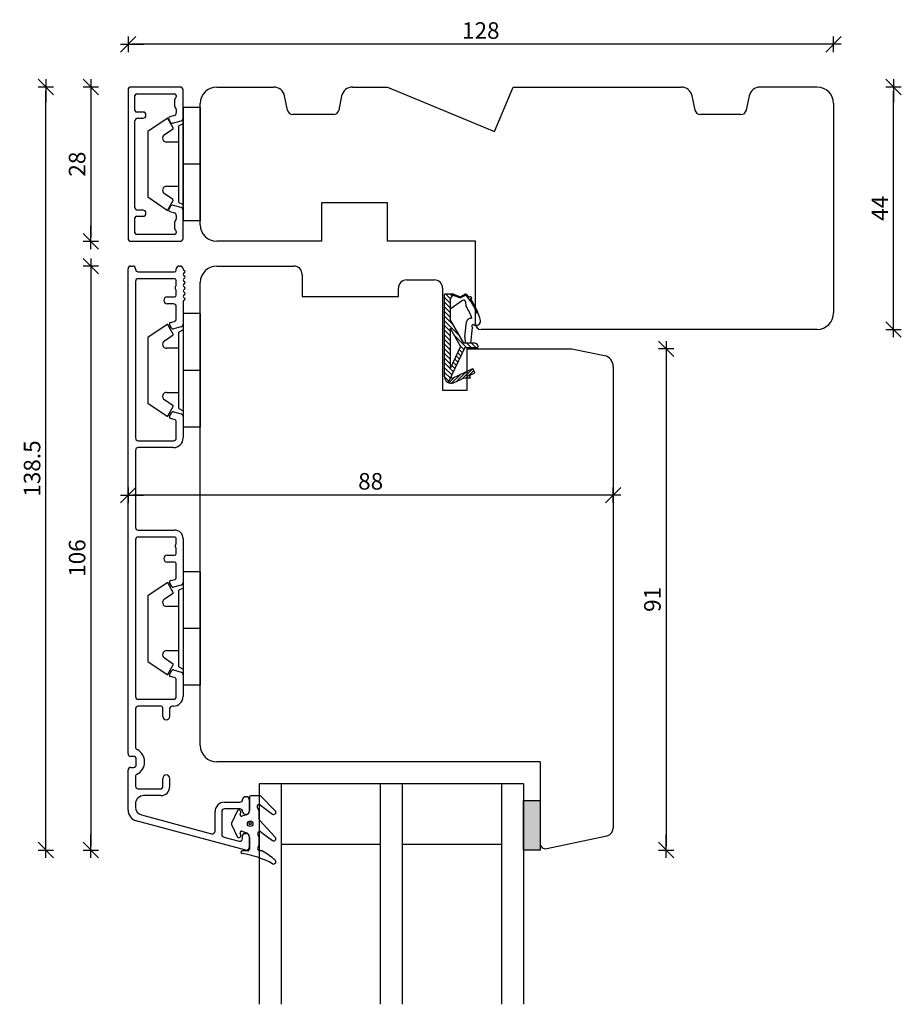
# Model space of a CAD drawing. Units: inches. Extents: x -19 to 4669, y 151 to 2301.
# Drawn here: x 338 to 499, y 403 to 582 of the extents above; entities that cross this region are included whole.
import ezdxf

# ---------------------------------------------------------------- set-up
doc = ezdxf.new("R2010")
doc.units = ezdxf.units.IN
doc.header["$LTSCALE"] = 5
for name, color, linetype in [('Dim', 1, 'Continuous'), ('Glas', 142, 'Continuous'), ('PRO_ALUprofil', 3, 'Continuous'), ('STD_Plast og tætning', 1, 'Continuous'), ('Træ', 7, 'Continuous')]:
    doc.layers.add(name, color=color, linetype=linetype)
doc.styles.get("Standard").update_dxf_attribs({"font": 'romans.shx', "height": 3})
doc.dimstyles.new('1-1', dxfattribs={"dimscale": 0, "dimtxt": 2.5, "dimasz": 0.7, "dimexe": 0.18, "dimexo": 0.0625, "dimgap": 1, "dimtad": 1, "dimdec": 1, "dimzin": 9, "dimdsep": 46, "dimtxsty": 'Standard', "dimblk": 'Kryds', "dimcen": 1, "dimse1": 1, "dimse2": 1, "dimclrd": 9, "dimclrt": 7, "dimadec": 1, "dimazin": 2, "dimtfac": 1, "dimtdec": 1, "dimtix": 1, "dimtmove": 2, "dimatfit": 3, "dimfxl": 1, "dimtolj": 2, "dimtzin": 0, "dimarcsym": 0})

# ---------------------------------------------------------------- blocks, each defined once
blk = doc.blocks.new('Kryds')
at = {"color": 10}
for p, q in [((-2, -2), (2, 2)), ((0, -2), (0, 2)), ((2, 0), (-4, 0))]:
    blk.add_line(p, q, dxfattribs=at)
blk = doc.blocks.new('*D59')
at = {"layer": 'Defpoints', "color": 0}
for p in [(343.18, 569.3), (374.21, 569.3), (432.91, 430.8)]:
    blk.add_point(p, dxfattribs=at)
at = {"layer": 'Dim', "color": 9, "lineweight": -2}
blk.add_line((343.18, 431.5), (343.18, 568.6), dxfattribs=at)
at = {"layer": 'Dim', "color": 9, "lineweight": -2, "xscale": 0.7, "yscale": 0.7, "zscale": 0.7}
for p, rotation in [((343.18, 569.3), 90), ((343.18, 430.8), 270)]:
    blk.add_blockref('Kryds', p, dxfattribs=dict(at, rotation=rotation))
at = {"layer": 'Dim', "color": 7, "insert": (340.68, 500.05), "char_height": 3, "attachment_point": 5, "rotation": 90}
blk.add_mtext('\\A2;138.5', dxfattribs=at)
blk = doc.blocks.new('*D60')
at = {"layer": 'Defpoints', "color": 0}
for p in [(483.21, 569.3), (497.11, 569.3), (483.21, 525.3)]:
    blk.add_point(p, dxfattribs=at)
at = {"layer": 'Dim', "color": 9, "lineweight": -2}
blk.add_line((497.11, 526), (497.11, 568.6), dxfattribs=at)
at = {"layer": 'Dim', "color": 9, "lineweight": -2, "xscale": 0.7, "yscale": 0.7, "zscale": 0.7}
for p, rotation in [((497.11, 569.3), 90), ((497.11, 525.3), 270)]:
    blk.add_blockref('Kryds', p, dxfattribs=dict(at, rotation=rotation))
at = {"layer": 'Dim', "color": 7, "insert": (494.61, 547.3), "char_height": 3, "attachment_point": 5, "rotation": 90}
blk.add_mtext('\\A2;44', dxfattribs=at)
blk = doc.blocks.new('*D61')
at = {"layer": 'Defpoints', "color": 0}
for p in [(358.11, 577.06), (358.11, 568.8), (486.21, 566.3)]:
    blk.add_point(p, dxfattribs=at)
at = {"layer": 'Dim', "color": 9, "lineweight": -2}
blk.add_line((485.51, 577.06), (358.81, 577.06), dxfattribs=at)
at = {"layer": 'Dim', "color": 9, "lineweight": -2, "xscale": 0.7, "yscale": 0.7, "zscale": 0.7, "rotation": 180}
blk.add_blockref('Kryds', (358.11, 577.06), dxfattribs=at)
at = {"layer": 'Dim', "color": 9, "lineweight": -2, "xscale": 0.7, "yscale": 0.7, "zscale": 0.7}
blk.add_blockref('Kryds', (486.21, 577.06), dxfattribs=at)
at = {"layer": 'Dim', "color": 7, "insert": (422.16, 579.56), "char_height": 3, "attachment_point": 5}
blk.add_mtext('\\A2;128', dxfattribs=at)
blk = doc.blocks.new('*D76')
at = {"layer": 'Defpoints', "color": 0}
for p in [(381.21, 536.8), (351.36, 430.8), (429.91, 430.8)]:
    blk.add_point(p, dxfattribs=at)
at = {"layer": 'Dim', "color": 9, "lineweight": -2}
blk.add_line((351.36, 536.1), (351.36, 431.5), dxfattribs=at)
at = {"layer": 'Dim', "color": 9, "lineweight": -2, "xscale": 0.7, "yscale": 0.7, "zscale": 0.7}
for p, rotation in [((351.36, 536.8), 90), ((351.36, 430.8), 270)]:
    blk.add_blockref('Kryds', p, dxfattribs=dict(at, rotation=rotation))
at = {"layer": 'Dim', "color": 7, "insert": (348.86, 483.8), "char_height": 3, "attachment_point": 5, "rotation": 90}
blk.add_mtext('\\A2;106', dxfattribs=at)
blk = doc.blocks.new('*D77')
at = {"layer": 'Defpoints', "color": 0}
for p in [(363.11, 569.3), (351.36, 541.3), (363.11, 541.3)]:
    blk.add_point(p, dxfattribs=at)
at = {"layer": 'Dim', "color": 9, "lineweight": -2}
blk.add_line((351.36, 568.6), (351.36, 542), dxfattribs=at)
at = {"layer": 'Dim', "color": 9, "lineweight": -2, "xscale": 0.7, "yscale": 0.7, "zscale": 0.7}
for p, rotation in [((351.36, 569.3), 90), ((351.36, 541.3), 270)]:
    blk.add_blockref('Kryds', p, dxfattribs=dict(at, rotation=rotation))
at = {"layer": 'Dim', "color": 7, "insert": (348.86, 555.3), "char_height": 3, "attachment_point": 5, "rotation": 90}
blk.add_mtext('\\A2;28', dxfattribs=at)
blk = doc.blocks.new('*D78')
at = {"layer": 'Defpoints', "color": 0}
for p in [(429.21, 521.8), (432.91, 430.8), (455.81, 430.8)]:
    blk.add_point(p, dxfattribs=at)
at = {"layer": 'Dim', "color": 9, "lineweight": -2}
blk.add_line((455.81, 521.1), (455.81, 431.5), dxfattribs=at)
at = {"layer": 'Dim', "color": 9, "lineweight": -2, "xscale": 0.7, "yscale": 0.7, "zscale": 0.7}
for p, rotation in [((455.81, 521.8), 90), ((455.81, 430.8), 270)]:
    blk.add_blockref('Kryds', p, dxfattribs=dict(at, rotation=rotation))
at = {"layer": 'Dim', "color": 7, "insert": (453.31, 476.3), "char_height": 3, "attachment_point": 5, "rotation": 90}
blk.add_mtext('\\A2;91', dxfattribs=at)
blk = doc.blocks.new('*D98')
at = {"layer": 'Defpoints', "color": 0}
for p in [(358.11, 495.23), (358.11, 476.71), (446.21, 476.71)]:
    blk.add_point(p, dxfattribs=at)
at = {"layer": 'Dim', "color": 9, "lineweight": -2}
blk.add_line((445.51, 495.23), (358.81, 495.23), dxfattribs=at)
at = {"layer": 'Dim', "color": 9, "lineweight": -2, "xscale": 0.7, "yscale": 0.7, "zscale": 0.7, "rotation": 180}
blk.add_blockref('Kryds', (358.11, 495.23), dxfattribs=at)
at = {"layer": 'Dim', "color": 9, "lineweight": -2, "xscale": 0.7, "yscale": 0.7, "zscale": 0.7}
blk.add_blockref('Kryds', (446.21, 495.23), dxfattribs=at)
at = {"layer": 'Dim', "color": 7, "insert": (402.16, 497.73), "char_height": 3, "attachment_point": 5}
blk.add_mtext('\\A2;88', dxfattribs=at)

msp = doc.modelspace()

# ---------------------------------------------------------------- hatches: boundary and pattern name
at = {"layer": 'STD_Plast og tætning'}
h = msp.add_hatch(dxfattribs=at)
h.set_pattern_fill('CROSS', color=256, scale=0.1, style=0)
h.paths.add_polyline_path([(432.91, 432.03), (432.91, 439.78), (432.91, 439.8), (429.91, 439.8), (429.91, 430.8), (432.91, 430.8)])
h.paths.add_polyline_path([(346.61, 479.4), (346.61, 488.19), (351.11, 488.19), (351.11, 479.4)], flags=9)
h.paths.add_polyline_path([(338.43, 493.51), (338.43, 506.58), (342.93, 506.58), (342.93, 493.51)], flags=9)

# ---------------------------------------------------------------- linework, layer by layer
at = {"layer": 'Glas'}
for p, q in [((429.91, 442.8), (381.91, 442.8)), ((381.91, 442.8), (381.91, 402.8)), ((385.91, 442.8), (385.91, 402.8)), ((403.91, 442.8), (403.91, 402.8)), ((407.91, 442.8), (407.91, 402.8)), ((425.91, 442.8), (425.91, 402.8)), ((429.91, 442.8), (429.91, 402.8)), ((403.91, 431.8), (385.91, 431.8)), ((425.91, 431.8), (407.91, 431.8))]:
    msp.add_line(p, q, dxfattribs=at)
at = {"layer": 'PRO_ALUprofil'}
for p, q in [((358.11, 568.8), (358.11, 541.8)), ((367.61, 569.3), (358.61, 569.3)), ((368.11, 563.65), (368.11, 568.8)), ((359.36, 565.05), (359.36, 567.75)), ((359.66, 568.05), (366.56, 568.05)), ((366.56, 566.95), (366.56, 565.85)), ((366.8, 567.37), (366.62, 567.13)), ((366.86, 567.75), (366.86, 567.55)), ((366.62, 565.67), (366.8, 565.43)), ((366.86, 565.25), (366.86, 564.61)), ((359.36, 547.45), (359.36, 563.15)), ((360.86, 564.75), (359.66, 564.75)), ((359.86, 563.65), (360.86, 563.65)), ((361.36, 564.15), (361.36, 564.25)), ((365.51, 563.47), (365.84, 562.89)), ((366.49, 564.13), (365.69, 563.91)), ((366.18, 562.75), (367.74, 563.17)), ((360.86, 546.95), (359.86, 546.95)), ((365.84, 547.7), (365.51, 547.12)), ((366.38, 547.79), (366.18, 547.84)), ((367.74, 547.42), (366.38, 547.79)), ((368.11, 541.8), (368.11, 546.94)), ((359.36, 542.85), (359.36, 545.55)), ((359.66, 545.85), (360.86, 545.85)), ((361.36, 546.35), (361.36, 546.45)), ((365.69, 546.68), (366.49, 546.46)), ((366.8, 545.17), (366.62, 544.93)), ((366.86, 545.98), (366.86, 545.35)), ((366.56, 544.75), (366.56, 543.65)), ((366.62, 543.47), (366.8, 543.23)), ((366.56, 542.55), (359.66, 542.55)), ((366.86, 543.05), (366.86, 542.85)), ((358.61, 541.3), (367.61, 541.3)), ((358.11, 448.3), (358.11, 536.3)), ((358.61, 536.8), (358.96, 536.8)), ((359.46, 536.3), (359.46, 536.25)), ((366.86, 536.05), (366.86, 536.3)), ((367.36, 536.8), (367.61, 536.8)), ((359.96, 535.75), (366.56, 535.75)), ((366.56, 534.5), (359.96, 534.5)), ((368.39, 535.65), (368.17, 535.44)), ((368.17, 535.15), (368.39, 534.94)), ((368.39, 534.65), (368.17, 534.44)), ((368.2, 536.13), (368.39, 535.94)), ((359.46, 534), (359.46, 505.6)), ((366.86, 533.45), (366.86, 534.2)), ((368.17, 534.15), (368.39, 533.94)), ((368.39, 533.65), (368.17, 533.44)), ((368.17, 533.15), (368.39, 532.94)), ((368.39, 532.65), (368.17, 532.44)), ((365.24, 531.2), (366.56, 531.2)), ((366.86, 531.5), (366.86, 532.25)), ((368.17, 532.16), (368.39, 531.94)), ((368.39, 531.66), (368.17, 531.44)), ((368.17, 531.16), (368.39, 530.94)), ((366.36, 529.95), (365.24, 529.95)), ((366.86, 527.25), (366.86, 529.45)), ((368.11, 530.26), (368.11, 526.24)), ((368.39, 530.66), (368.2, 530.47)), ((366.06, 525.5), (365.64, 526.21)), ((365.8, 526.58), (366.49, 526.77)), ((367.74, 525.76), (366.34, 525.38)), ((365.64, 509.53), (366.06, 510.25)), ((366.34, 510.36), (367.74, 509.99)), ((368.11, 509.51), (368.11, 505.6)), ((366.49, 508.98), (365.8, 509.16)), ((366.86, 505.6), (366.86, 508.49)), ((359.96, 505.1), (366.36, 505.1)), ((359.46, 503.35), (359.46, 489.37)), ((366.36, 503.85), (359.96, 503.85)), ((359.96, 488.87), (366.56, 488.87)), ((359.46, 487.12), (359.46, 458.67)), ((366.56, 487.62), (359.96, 487.62)), ((366.86, 486.57), (366.86, 487.32)), ((368.11, 487.32), (368.11, 479.37)), ((366.86, 484.62), (366.86, 485.37)), ((365.24, 484.32), (366.56, 484.32)), ((366.56, 483.07), (365.24, 483.07)), ((366.86, 480.22), (366.86, 482.77)), ((366.06, 478.62), (365.64, 479.34)), ((365.8, 479.71), (366.64, 479.93)), ((367.74, 478.88), (366.34, 478.51)), ((365.64, 462.66), (366.06, 463.37)), ((366.34, 463.49), (367.74, 463.11)), ((366.49, 462.1), (365.8, 462.29)), ((366.86, 458.67), (366.86, 461.62)), ((368.11, 462.63), (368.11, 458.67)), ((359.96, 458.17), (366.36, 458.17)), ((359.46, 456.42), (359.46, 449.47)), ((364.11, 456.92), (359.96, 456.92)), ((364.41, 455.05), (364.41, 456.62)), ((365.66, 456.42), (365.66, 455.05)), ((366.36, 456.92), (366.16, 456.92)), ((359.11, 447.8), (358.61, 447.8)), ((359.61, 446.3), (359.61, 447.3)), ((358.11, 438.06), (358.11, 445.3)), ((358.61, 445.8), (359.11, 445.8)), ((359.46, 444.12), (359.46, 442.42)), ((364.41, 442.22), (364.41, 443.8)), ((365.66, 443.8), (365.66, 442.22)), ((359.96, 441.92), (364.11, 441.92)), ((364.11, 440.67), (360.96, 440.67)), ((378.91, 439.98), (378.91, 439.98)), ((379.41, 440.48), (379.61, 440.48)), ((380.11, 439.98), (380.11, 437.78)), ((359.46, 439.17), (359.46, 438.61)), ((375.61, 439.48), (378.41, 439.48)), ((378.41, 438.28), (375.61, 438.28)), ((379.48, 430.8), (359.59, 436.12)), ((360.57, 437.16), (373.26, 433.76)), ((373.91, 434.24), (373.91, 437.78)), ((375.11, 437.78), (375.11, 433.65)), ((379.61, 437.28), (379.41, 437.28)), ((375.48, 433.16), (378.28, 432.41)), ((378.91, 432.9), (378.91, 433.49)), ((379.21, 433.78), (379.61, 433.78)), ((380.11, 433.28), (380.11, 431.28))]:
    msp.add_line(p, q, dxfattribs=at)
for centre, radius, start, end in [((358.61, 568.8), 0.5, 90, 180), ((367.61, 568.8), 0.5, 0, 90), ((359.66, 567.75), 0.3, 90, 180), ((366.56, 567.75), 0.3, 0, 90), ((366.86, 566.95), 0.3, 143.1301, 180), ((366.56, 567.55), 0.3, 323.1301, 0), ((359.66, 565.05), 0.3, 180, 270), ((366.86, 565.85), 0.3, 180, 216.8699), ((366.56, 565.25), 0.3, 0, 36.8699), ((359.86, 563.15), 0.5, 90, 180), ((360.86, 564.25), 0.5, 0, 90), ((360.86, 564.15), 0.5, 270, 0), ((365.77, 563.62), 0.3, 105, 210), ((366.36, 564.61), 0.5, 285, 0), ((367.61, 563.65), 0.5, 285, 0), ((366.1, 563.04), 0.3, 210, 285), ((359.86, 547.45), 0.5, 180, 270), ((360.86, 546.45), 0.5, 0, 90), ((365.77, 546.97), 0.3, 150, 255), ((366.1, 547.55), 0.3, 75, 150), ((367.61, 546.94), 0.5, 0, 75), ((359.66, 545.55), 0.3, 90, 180), ((360.86, 546.35), 0.5, 270, 0), ((366.36, 545.98), 0.5, 0, 75), ((366.56, 545.35), 0.3, 323.1301, 0), ((366.86, 544.75), 0.3, 143.1301, 180), ((366.86, 543.65), 0.3, 180, 216.8699), ((358.61, 541.8), 0.5, 180, 270), ((359.66, 542.85), 0.3, 180, 270), ((366.56, 542.85), 0.3, 270, 0), ((366.56, 543.05), 0.3, 0, 36.8699), ((367.61, 541.8), 0.5, 270, 0), ((358.61, 536.3), 0.5, 90, 180), ((358.96, 536.3), 0.5, 360, 90), ((359.96, 536.25), 0.5, 180, 270), ((367.36, 536.3), 0.5, 90, 180), ((367.61, 536.3), 0.5, 2.9548, 90), ((368.41, 536.34), 0.3, 182.955, 224.9371), ((359.96, 534), 0.5, 90, 180), ((366.56, 536.05), 0.3, 270, 0), ((366.56, 534.2), 0.3, 360, 90), ((368.31, 535.3), 0.2, 134.9846, 224.9845), ((368.31, 534.3), 0.2, 134.9866, 224.9826), ((368.25, 535.79), 0.2, 314.9852, 44.9853), ((368.25, 534.8), 0.2, 314.9853, 44.9851), ((367.16, 532.85), 0.5, 143.1301, 216.8699), ((366.36, 533.45), 0.5, 323.1301, 0), ((368.31, 533.3), 0.2, 134.9869, 224.9823), ((368.25, 533.8), 0.2, 314.9852, 44.9853), ((368.25, 532.8), 0.2, 314.9852, 44.9853), ((365.24, 530.57), 0.625, 90, 270), ((366.56, 531.5), 0.3, 270, 0), ((366.36, 532.25), 0.5, 360, 36.8699), ((368.31, 532.3), 0.2, 134.9845, 224.9546), ((368.31, 531.3), 0.2, 134.9866, 224.9826), ((368.25, 531.8), 0.2, 314.973, 44.9852), ((368.25, 530.8), 0.2, 314.9852, 44.9853), ((366.36, 529.45), 0.5, 360, 90), ((368.41, 530.26), 0.3, 135.0016, 180.0002), ((365.86, 526.34), 0.25, 105.0004, 209.9998), ((366.27, 525.62), 0.25, 210.0034, 284.9968), ((366.36, 527.25), 0.5, 285.0004, 360), ((367.61, 526.24), 0.5, 285.0004, 360), ((365.86, 509.41), 0.25, 150.0003, 255), ((366.27, 510.12), 0.25, 75.0065, 149.9935), ((367.61, 509.51), 0.5, 360, 74.9999), ((366.36, 508.49), 0.5, 360, 74.9999), ((359.96, 505.6), 0.5, 180, 270), ((366.36, 505.6), 1.75, 270, 359.9997), ((366.36, 505.6), 0.5, 270, 0), ((359.96, 503.35), 0.5, 89.9996, 179.9997), ((359.96, 489.37), 0.5, 180, 270), ((366.56, 487.32), 1.55, 360, 90), ((359.96, 487.12), 0.5, 90, 180), ((366.56, 487.32), 0.3, 359.9998, 90.0002), ((367.16, 485.97), 0.5, 143.1301, 216.8699), ((366.36, 486.57), 0.5, 323.1301, 0), ((366.56, 484.62), 0.3, 270, 0), ((366.36, 485.37), 0.5, 360, 36.8699), ((365.24, 483.7), 0.625, 90, 270), ((366.56, 482.77), 0.3, 360, 90), ((365.86, 479.47), 0.25, 105.0004, 209.9998), ((366.56, 480.22), 0.3, 285.0004, 360), ((367.61, 479.37), 0.5, 285.0004, 360), ((366.27, 478.75), 0.25, 210.0035, 284.9967), ((366.27, 463.25), 0.25, 75, 150.0004), ((367.61, 462.63), 0.5, 360, 74.9999), ((365.86, 462.53), 0.25, 150.0002, 254.9999), ((366.36, 461.62), 0.5, 0, 75), ((359.96, 458.67), 0.5, 180, 270), ((366.36, 458.67), 1.75, 270.0004, 0), ((366.36, 458.67), 0.5, 270, 0), ((359.96, 456.42), 0.5, 90, 180), ((364.11, 456.62), 0.3, 360, 90), ((366.16, 456.42), 0.5, 90, 180), ((365.04, 455.05), 0.625, 180, 0), ((359.96, 449.47), 0.5, 180, 243.2563), ((358.61, 446.8), 2.5, 360, 63.2563), ((358.61, 448.3), 0.5, 180, 270.0001), ((359.11, 447.3), 0.5, 360, 90), ((358.61, 445.3), 0.5, 90, 180), ((359.11, 446.3), 0.5, 270.0001, 359.9999), ((358.61, 446.8), 2.5, 296.7437, 0.0003), ((359.96, 444.12), 0.5, 116.7437, 180), ((365.04, 443.8), 0.625, 0, 180), ((359.96, 442.42), 0.5, 180, 270), ((364.11, 442.22), 0.3, 270, 0), ((364.11, 442.22), 1.55, 270, 0), ((360.96, 439.17), 1.5, 90, 180), ((378.41, 439.98), 0.5, 270.0026, 359.9958), ((379.41, 439.98), 0.5, 89.9318, 179.9958), ((379.61, 439.98), 0.5, 359.9908, 90.0196), ((360.11, 438.06), 2, 180, 255.0029), ((360.96, 438.61), 1.5, 180, 255.0029), ((375.61, 437.78), 1.7, 90.0026, 179.9908), ((375.61, 437.78), 0.5, 90.0026, 179.9907), ((378.41, 437.78), 0.5, 359.9959, 90.0026), ((379.41, 437.78), 0.5, 179.9957, 270.0682), ((379.61, 437.78), 0.5, 270.0682, 359.9957), ((373.41, 434.24), 0.5, 252.312, 359.9908), ((375.61, 433.65), 0.5, 179.9908, 255.0029), ((378.41, 432.9), 0.5, 255.0029, 359.9933), ((379.21, 433.48), 0.3, 89.9318, 177.609), ((379.61, 433.28), 0.5, 359.9932, 89.9317), ((379.61, 431.28), 0.5, 248.7583, 359.9932)]:
    msp.add_arc(centre, radius, start, end, dxfattribs=at)
at = {"layer": 'STD_Plast og tætning'}
for p, q in [((371.21, 565.6), (368.11, 565.6)), ((368.11, 565.6), (368.11, 555.3)), ((371.21, 565.6), (371.21, 555.3)), ((365.22, 563.61), (361.71, 561.25)), ((366.31, 561.87), (365.36, 563.58)), ((368.11, 546.94), (368.11, 563.65)), ((361.71, 561.25), (361.71, 549.35)), ((364.7, 560.67), (366.28, 561.74)), ((368.11, 562.65), (367.31, 562.25)), ((367.31, 555.3), (367.31, 562.25)), ((367.31, 559.3), (365.12, 559.3)), ((367.31, 548.35), (367.31, 555.3)), ((371.21, 555.3), (368.11, 555.3)), ((368.11, 555.3), (368.11, 545)), ((371.21, 555.3), (371.21, 545)), ((365.12, 551.3), (367.31, 551.3)), ((361.71, 549.35), (365.22, 546.98)), ((366.28, 548.86), (364.7, 549.92)), ((365.36, 547.01), (366.31, 548.72)), ((367.31, 548.35), (368.11, 547.95)), ((371.21, 545), (368.11, 545)), ((417.18, 531.71), (415.59, 531.71)), ((415.59, 516.71), (415.59, 531.71)), ((415.59, 531.09), (416.59, 530.09)), ((415.82, 531.71), (416.67, 530.86)), ((416.59, 530.74), (417.18, 531.71)), ((416.67, 531.71), (416.99, 531.39)), ((417.07, 531.54), (418.48, 531.02)), ((417.15, 531.66), (417.19, 531.71)), ((417.18, 531.71), (418.45, 531.24)), ((417.45, 531.4), (417.61, 531.55)), ((417.86, 531.24), (418.02, 531.4)), ((418.28, 531.09), (418.43, 531.25)), ((419.3, 531.69), (418.45, 531.24)), ((419.3, 531.46), (418.48, 531.02)), ((419.1, 531.35), (419.46, 531.71)), ((419.63, 531.31), (419.77, 531.46)), ((419.89, 531), (420.07, 531.19)), ((420.13, 530.68), (420.49, 531.04)), ((415.59, 530.24), (416.59, 529.24)), ((415.59, 529.39), (416.59, 528.39)), ((416.59, 530.74), (416.59, 527.12)), ((418.86, 530.58), (416.59, 528.97)), ((419.48, 529.55), (419.41, 530.32)), ((420.36, 530.35), (420.51, 530.49)), ((420.59, 530.01), (420.73, 530.15)), ((420.8, 529.65), (420.94, 529.8)), ((421, 529.28), (421.14, 529.43)), ((421.18, 528.91), (421.33, 529.06)), ((371.21, 528.17), (368.11, 528.17)), ((368.11, 528.17), (368.11, 517.87)), ((371.21, 528.17), (371.21, 517.87)), ((415.59, 528.54), (416.59, 527.54)), ((415.59, 527.7), (417.16, 526.13)), ((421.36, 528.51), (421.51, 528.67)), ((421.46, 528.25), (421.65, 528.32)), ((365.22, 526.19), (361.71, 523.82)), ((366.31, 524.44), (365.36, 526.16)), ((368.11, 526.24), (368.11, 509.51)), ((368.11, 526.24), (368.11, 509.51)), ((415.59, 526.85), (418.29, 524.15)), ((415.59, 526), (416.59, 525)), ((419.06, 522.81), (416.59, 527.12)), ((416.59, 525.51), (418.47, 522.22)), ((416.59, 525.51), (416.59, 518.23)), ((419.25, 523.95), (419.56, 526.65)), ((420.33, 522.81), (420.65, 525.62)), ((361.71, 523.82), (361.71, 511.92)), ((364.7, 523.24), (366.28, 524.31)), ((368.11, 525.22), (367.31, 524.82)), ((367.31, 517.87), (367.31, 524.82)), ((415.59, 525.15), (416.59, 524.15)), ((415.59, 524.3), (416.59, 523.3)), ((417.28, 524.32), (419.58, 522.01)), ((419.25, 523.95), (419.31, 522.81)), ((415.59, 523.45), (416.59, 522.45)), ((415.59, 522.6), (416.59, 521.6)), ((419.26, 522.01), (416.26, 515.64)), ((418.47, 522.22), (416.59, 518.23)), ((418.41, 522.34), (419.09, 521.65)), ((421.09, 522.81), (419.06, 522.81)), ((419.26, 522.01), (421.59, 522.01)), ((419.63, 522.81), (420.43, 522.01)), ((420.48, 522.81), (421.28, 522.01)), ((421.59, 522.31), (421.59, 522.01)), ((367.31, 521.87), (365.12, 521.87)), ((415.59, 521.76), (416.59, 520.76)), ((415.59, 520.91), (416.59, 519.91)), ((417.68, 520.52), (418.28, 519.92)), ((417.95, 521.1), (418.55, 520.5)), ((418.22, 521.68), (418.82, 521.08)), ((415.59, 520.06), (416.59, 519.06)), ((415.59, 519.21), (417.19, 517.62)), ((415.59, 518.36), (416.92, 517.04)), ((416.86, 518.79), (417.46, 518.19)), ((417.13, 519.37), (417.73, 518.77)), ((417.4, 519.95), (418, 519.35)), ((367.31, 510.92), (367.31, 517.87)), ((368.11, 517.87), (368.11, 507.57)), ((371.21, 517.87), (368.11, 517.87)), ((371.21, 517.87), (371.21, 507.57)), ((415.59, 517.51), (416.64, 516.46)), ((415.6, 516.66), (416.37, 515.89)), ((416.36, 515.6), (417.39, 516.63)), ((416.63, 516.44), (416.77, 516.57)), ((416.84, 515.52), (418.45, 517.13)), ((417.04, 516.47), (420.73, 518.19)), ((417.72, 515.82), (419.51, 517.62)), ((418.78, 516.32), (420.57, 518.11)), ((419.46, 516.44), (420.88, 517.86)), ((420.03, 516.44), (420.22, 516.63)), ((420.08, 516.92), (421.09, 517.4)), ((420.31, 516.44), (420.08, 516.92)), ((421.09, 517.4), (420.73, 518.19)), ((420.9, 517.31), (421.06, 517.47)), ((417.23, 515.6), (418.79, 516.32)), ((420.31, 516.44), (419.3, 516.44)), ((365.12, 513.87), (367.31, 513.87)), ((361.71, 511.92), (365.22, 509.56)), ((366.28, 511.43), (364.7, 512.5)), ((365.36, 509.59), (366.31, 511.3)), ((367.31, 510.92), (368.11, 510.52)), ((371.21, 507.57), (368.11, 507.57)), ((371.21, 481.3), (368.11, 481.3)), ((368.11, 481.3), (368.11, 471)), ((371.21, 481.3), (371.21, 471)), ((365.22, 479.32), (361.71, 476.95)), ((366.31, 477.57), (365.36, 479.28)), ((368.11, 479.37), (368.11, 462.63)), ((368.11, 479.37), (368.11, 462.63)), ((364.7, 476.37), (366.28, 477.44)), ((368.11, 478.35), (367.31, 477.95)), ((367.31, 471), (367.31, 477.95)), ((361.71, 476.95), (361.71, 465.05)), ((367.31, 475), (365.12, 475)), ((367.31, 464.05), (367.31, 471)), ((371.21, 471), (368.11, 471)), ((368.11, 471), (368.11, 460.7)), ((371.21, 471), (371.21, 460.7)), ((365.12, 467), (367.31, 467)), ((361.71, 465.05), (365.22, 462.68)), ((366.28, 464.56), (364.7, 465.63)), ((365.36, 462.72), (366.31, 464.43)), ((367.31, 464.05), (368.11, 463.65)), ((371.21, 460.7), (368.11, 460.7)), ((380.14, 440.4), (380.14, 437.97)), ((380.14, 440.4), (380.14, 440.4)), ((380.39, 440.65), (380.39, 440.65)), ((381.97, 440.65), (380.39, 440.65)), ((381.97, 440.65), (381.97, 440.65)), ((382.26, 440.53), (382.26, 440.53)), ((384.83, 437.93), (382.26, 440.53)), ((429.91, 439.8), (432.91, 439.8)), ((429.91, 430.8), (429.91, 439.8)), ((432.91, 439.8), (432.91, 430.8)), ((380.14, 437.97), (380.14, 437.97)), ((382.19, 438.97), (382.18, 438.97)), ((382.18, 438.97), (384.31, 437.33)), ((384.83, 437.93), (384.83, 437.93)), ((377.91, 437.86), (376.9, 435.67)), ((377.91, 437.86), (377.91, 437.86)), ((378.45, 437.24), (378.57, 437.61)), ((378.45, 437.24), (378.45, 437.24)), ((378.57, 437.61), (378.57, 437.61)), ((379.56, 437.2), (378.77, 436.93)), ((378.77, 436.93), (378.77, 436.93)), ((381.94, 436.41), (381.94, 437.67)), ((381.94, 437.67), (381.94, 437.67)), ((381.94, 436.41), (381.94, 436.41)), ((384.84, 433.12), (382.05, 436.14)), ((382.05, 436.14), (382.05, 436.14)), ((384.31, 437.33), (384.31, 437.33)), ((376.9, 435.67), (376.9, 435.68)), ((376.9, 435.46), (377.92, 433.27)), ((376.9, 435.46), (376.9, 435.46)), ((377.92, 433.27), (377.92, 433.27)), ((378.45, 433.89), (378.45, 433.89)), ((378.57, 433.52), (378.45, 433.89)), ((378.57, 433.52), (378.57, 433.52)), ((378.77, 434.21), (378.77, 434.21)), ((378.77, 434.21), (379.6, 433.92)), ((380.14, 433.15), (380.14, 433.15)), ((380.14, 433.15), (380.14, 430.95)), ((381.94, 432.88), (381.94, 432.88)), ((381.94, 431.92), (381.94, 432.88)), ((382.28, 434.07), (382.28, 434.07)), ((382.28, 434.07), (384.31, 432.53)), ((384.31, 432.53), (384.31, 432.53)), ((384.84, 433.12), (384.84, 433.12)), ((380.14, 430.95), (380.14, 430.95)), ((381.94, 431.92), (381.94, 431.92)), ((432.91, 430.8), (429.91, 430.8)), ((379.84, 430.65), (378.86, 430.65)), ((382.04, 430.65), (382.04, 430.65)), ((382.38, 430.65), (382.04, 430.65)), ((382.38, 430.65), (382.38, 430.65))]:
    msp.add_line(p, q, dxfattribs=at)
for radius in [0.5, 0.2]:
    msp.add_circle((380.28, 435.57), radius, dxfattribs=at)
for centre, radius, start, end in [((365.28, 563.53), 0.1, 29, 124), ((366.23, 561.82), 0.1, 304, 29), ((365.12, 560.05), 0.75, 124, 270), ((365.12, 550.55), 0.75, 90, 236), ((366.23, 548.77), 0.1, 331, 56), ((365.28, 547.06), 0.1, 236, 331), ((419.41, 531.41), 0.305, 45.8838, 112.327), ((419.4, 531.28), 0.2, 41.0613, 117.9837), ((411.38, 524.29), 10.84, 21.4323, 41.0613), ((411.38, 524.29), 11.04, 38.4603, 41.6393), ((420.21, 530.91), 0.308, 306.3897, 127.3326), ((419.06, 530.29), 0.35, 5.2396, 125.351), ((419.68, 529.57), 0.2, 185.2396, 212.4188), ((411.38, 524.29), 9.64, 18.1888, 32.4188), ((411.38, 524.29), 11.04, 13.6803, 35.262), ((420.35, 526.52), 0.806, 76.9583, 170.3484), ((365.28, 526.11), 0.1, 29, 124), ((420.81, 525.87), 0.3, 58.0794, 237.5208), ((421.36, 526.76), 0.75, 238.0794, 10.9275), ((366.23, 524.39), 0.1, 304, 29), ((365.12, 522.62), 0.75, 124, 270), ((421.09, 522.31), 0.5, 0, 90), ((416.79, 516.71), 1.2, 180, 291.358), ((416.95, 516.65), 0.2, 154.7476, 295), ((419.3, 515.24), 1.2, 90, 115), ((365.12, 513.12), 0.75, 90, 236), ((366.23, 511.35), 0.1, 331, 56), ((365.28, 509.64), 0.1, 236, 331), ((365.28, 479.23), 0.1, 29, 124), ((366.23, 477.52), 0.1, 304, 29), ((365.12, 475.75), 0.75, 124, 270), ((365.12, 466.25), 0.75, 90, 236), ((366.23, 464.48), 0.1, 331, 56), ((365.28, 462.76), 0.1, 236, 331), ((380.39, 440.4), 0.25, 89.9616, 179.9315), ((381.97, 440.25), 0.401, 44.6912, 89.9569), ((378.24, 437.72), 0.35, 342.4745, 156.7002), ((379.34, 437.97), 0.8, 285.9464, 0.03), ((381.94, 438.65), 0.4, 52.3729, 224.4286), ((380.94, 437.67), 1, 359.9999, 44.4153), ((384.55, 437.65), 0.4, 232.362, 44.7557), ((378.69, 437.17), 0.25, 162.4745, 288.8986), ((382.34, 436.41), 0.4, 180.0455, 222.8721), ((377.13, 435.57), 0.25, 155.0652, 204.9316), ((378.24, 433.42), 0.35, 204.9316, 17.5255), ((378.69, 433.97), 0.25, 71.1014, 197.5255), ((379.34, 433.17), 0.8, 359.167, 71.1014), ((382.04, 433.75), 0.4, 52.816, 218.2247), ((380.94, 432.88), 1, 0, 38.2132), ((384.55, 432.85), 0.4, 232.78, 42.812), ((379.84, 430.95), 0.3, 269.9554, 359.9555), ((382.04, 431.05), 0.4, 141.7868, 270.0001), ((380.94, 431.92), 1, 321.7907, 0.0088), ((378.86, 430.4), 0.25, 90.0001, 261.797), ((376.48, 413.86), 16.46, 61.4046, 81.797), ((382.38, 430.35), 0.299, 58.6583, 89.9584), ((373.26, 415.35), 17.86, 49.7073, 58.7), ((384.55, 428.66), 0.4, 241.3909, 49.7084)]:
    msp.add_arc(centre, radius, start, end, dxfattribs=at)
at = {"layer": 'Træ'}
for p, q in [((374.21, 569.3), (384.57, 569.3)), ((398.85, 569.3), (405.21, 569.3)), ((405.21, 569.3), (424.67, 561.23)), ((424.67, 561.23), (428.01, 569.3)), ((428.01, 569.3), (458.57, 569.3)), ((483.21, 569.3), (472.85, 569.3)), ((387.05, 565.1), (386.53, 567.69)), ((396.89, 567.69), (396.37, 565.1)), ((461.05, 565.1), (460.53, 567.69)), ((470.89, 567.69), (470.37, 565.1)), ((371.21, 544.3), (371.21, 566.3)), ((486.21, 566.3), (486.21, 528.3)), ((395.39, 564.3), (388.03, 564.3)), ((469.39, 564.3), (462.03, 564.3)), ((393.21, 548.3), (393.21, 541.3)), ((405.21, 548.3), (393.21, 548.3)), ((405.21, 541.3), (405.21, 548.3)), ((393.21, 541.3), (374.21, 541.3)), ((421.21, 541.3), (405.21, 541.3)), ((421.21, 526.3), (421.21, 541.3)), ((374.21, 536.8), (388.21, 536.8)), ((389.71, 535.3), (389.71, 531.3)), ((371.21, 449.8), (371.21, 533.8)), ((407.21, 531.3), (407.21, 532.8)), ((408.71, 534.3), (413.71, 534.3)), ((415.21, 532.8), (415.21, 521.8)), ((389.71, 531.3), (407.21, 531.3)), ((483.21, 525.3), (422.21, 525.3)), ((415.21, 521.8), (415.21, 514.3)), ((419.71, 514.3), (419.71, 521.8)), ((419.71, 521.8), (438.71, 521.8)), ((438.71, 521.8), (444.63, 520.54)), ((446.21, 518.58), (446.21, 434.84)), ((415.21, 514.3), (419.71, 514.3)), ((432.91, 446.8), (374.21, 446.8)), ((432.91, 446.8), (432.91, 432.03)), ((434.12, 431.05), (445.02, 433.37))]:
    msp.add_line(p, q, dxfattribs=at)
for centre, radius, start, end in [((374.21, 566.3), 3, 90, 180), ((384.57, 567.3), 2, 11.3099, 90), ((398.85, 567.3), 2, 90, 168.6901), ((458.57, 567.3), 2, 11.3099, 90), ((472.85, 567.3), 2, 90, 168.6901), ((483.21, 566.3), 3, 0, 90), ((388.03, 565.3), 1, 191.3099, 270), ((395.39, 565.3), 1, 270, 348.6901), ((462.03, 565.3), 1, 191.3099, 270), ((469.39, 565.3), 1, 270, 348.6901), ((374.21, 544.3), 3, 180, 270), ((374.21, 533.8), 3, 90, 180), ((388.21, 535.3), 1.5, 0, 90), ((408.71, 532.8), 1.5, 90, 180), ((413.71, 532.8), 1.5, 0, 90), ((483.21, 528.3), 3, 270, 0), ((422.21, 526.3), 1, 180, 270), ((444.21, 518.58), 2, 0, 78), ((374.21, 449.8), 3, 180, 270), ((444.71, 434.84), 1.5, 282, 0), ((433.91, 432.03), 1, 180, 282)]:
    msp.add_arc(centre, radius, start, end, dxfattribs=at)

# ---------------------------------------------------------------- dimensions: what is measured, and where the dimension line sits
at = {"layer": 'Dim'}
for base, p1, p2, picture, middle in [((358.11, 577.06), (486.21, 566.3), (358.11, 568.8), '*D61', (422.16, 579.56)), ((358.11, 495.23), (446.21, 476.71), (358.11, 476.71), '*D98', (402.16, 497.73))]:
    dim = msp.add_linear_dim(base=base, p1=p1, p2=p2, dimstyle='1-1', override={"dimscale": 1, "dimdec": 0, "dimzin": 8}, dxfattribs=at)
    dim.commit()
    dim.dimension.update_dxf_attribs({"geometry": picture, "text_midpoint": middle})
for base, p1, p2, picture, middle in [((343.18, 569.3), (432.91, 430.8), (374.21, 569.3), '*D59', (340.68, 500.05)), ((351.36, 541.3), (363.11, 569.3), (363.11, 541.3), '*D77', (348.86, 555.3)), ((497.11, 569.3), (483.21, 525.3), (483.21, 569.3), '*D60', (494.61, 547.3)), ((351.36, 430.8), (381.21, 536.8), (429.91, 430.8), '*D76', (348.86, 483.8)), ((455.81, 430.8), (429.21, 521.8), (432.91, 430.8), '*D78', (453.31, 476.3))]:
    dim = msp.add_linear_dim(base=base, p1=p1, p2=p2, angle=90, dimstyle='1-1', override={"dimscale": 1, "dimzin": 8}, dxfattribs=at)
    dim.commit()
    dim.dimension.update_dxf_attribs({"geometry": picture, "text_midpoint": middle})

doc.saveas('drawing.dxf')
